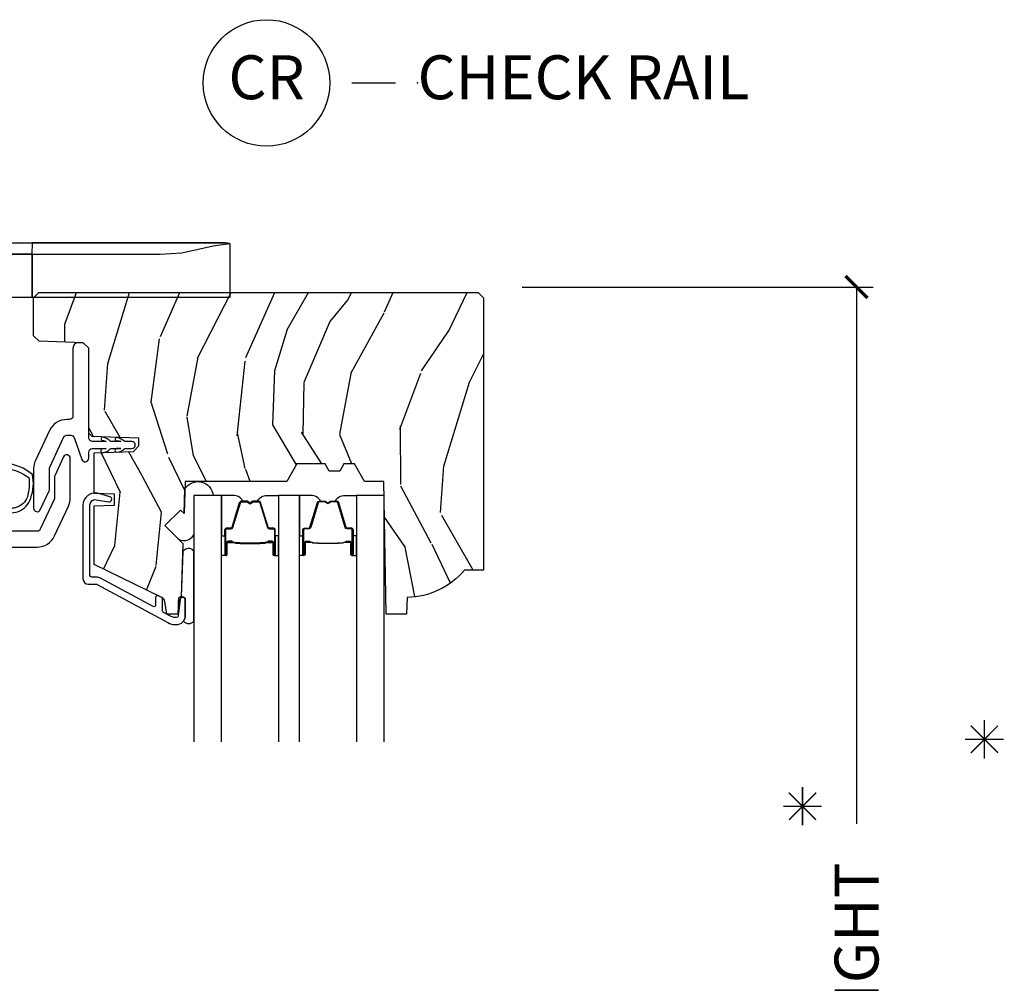
# Model space of a CAD drawing. Units: inches. Extents: x 1 to 231, y 1 to 103.
# Drawn here: x 115 to 121, y 8 to 13 of the extents above; entities that cross this region are included whole.
import ezdxf

# ---------------------------------------------------------------- set-up
doc = ezdxf.new("R2010")
doc.units = ezdxf.units.IN
doc.header["$MEASUREMENT"] = 0
doc.layers.get('Defpoints').update_dxf_attribs({"color": 253})
for name, color, linetype in [('ZP-ANNO-DIMS-DWNLD', 2, 'Continuous'), ('ZP-ANNO-TEXT', 255, 'Continuous'), ('ZP-ANNO-TITL', 44, 'Continuous'), ('ZP-SECT-ALUM', 63, 'Continuous'), ('ZP-SECT-GLAS', 153, 'Continuous'), ('ZP-SECT-HDWR', 53, 'Continuous'), ('ZP-SECT-SEAL', 8, 'Continuous'), ('ZP-SECT-VINL', 130, 'Continuous'), ('ZP-SECT-WDHA', 11, 'Continuous'), ('ZP-SECT-WOOD', 104, 'Continuous')]:
    doc.layers.add(name, color=color, linetype=linetype)
doc.layers.add('ZP-ANNO-NPLT', color=7, linetype='Continuous', plot=False)
doc.styles.get("Standard").update_dxf_attribs({"font": 'arial.ttf'})
doc.dimstyles.new('Frame Make Height and Width', dxfattribs={"dimtxt": 0.25, "dimasz": 0.125, "dimexe": 0.09375, "dimexo": 0.25, "dimgap": 0.0875, "dimtad": 0, "dimdec": 4, "dimzin": 10, "dimdsep": 46, "dimlunit": 5, "dimtxsty": 'Standard', "dimblk1": 'ARCHTICK', "dimblk2": 'ARCHTICK', "dimsah": 1, "dimcen": 0.09, "dimclrd": 256, "dimclre": 256, "dimclrt": 255, "dimadec": 3, "dimazin": 2, "dimtfac": 0.75, "dimtdec": 4, "dimtofl": 0, "dimtmove": 2, "dimatfit": 3, "dimfxl": 1, "dimfrac": 2, "dimtolj": 1, "dimtzin": 0, "dimlwd": -1, "dimlwe": -1, "dimarcsym": 0})

# ---------------------------------------------------------------- blocks, each defined once
blk = doc.blocks.new('NG Cut Name Check Rail (CR)')
at = {"layer": 'ZP-ANNO-NPLT'}
blk.add_point((0, 0), dxfattribs=at)
at = {"layer": 'ZP-ANNO-TITL'}
blk.add_lwpolyline([(-0.0937500000000009, 0), (-0.0312500000000009, 0)], dxfattribs=at)
blk.add_circle((-0.2150000000000016, 0), 0.09, dxfattribs=at)
at = {"layer": 'ZP-ANNO-TITL', "char_height": 0.0625}
for s, insert, width, attachment_point in [('CR', (-0.2150000000000016, 0), 0.1375, 5), ('CHECK RAIL', (0, 0), 1.125, 4)]:
    blk.add_mtext(s, dxfattribs=dict(at, insert=insert, width=width, attachment_point=attachment_point))
blk = doc.blocks.new('_ArchTick')
at = {"color": 0, "linetype": 'ByBlock', "const_width": 0.15}
blk.add_lwpolyline([(-0.5, -0.5), (0.5, 0.5)], dxfattribs=at)
blk = doc.blocks.new('*D210')
at = {"layer": 'Defpoints', "color": 0}
for p in [(117.8451791743571, 11.58824648168668), (120.0000000000017, 11.58824648168668), (117.9979412577218, 2.000000000000064)]:
    blk.add_point(p, dxfattribs=at)
at = {"layer": 'ZP-ANNO-DIMS-DWNLD'}
for p, q in [((118.0951791743571, 11.58824648168668), (120.0937500000017, 11.58824648168668)), ((120.0000000000017, 11.58824648168668), (120.0000000000017, 8.533015006821376)), ((120.0000000000017, 2.000000000000065), (120.0000000000017, 4.966984993178813)), ((118.2479412577218, 2.000000000000064), (120.0937500000017, 2.000000000000065))]:
    blk.add_line(p, q, dxfattribs=at)
at = {"layer": 'ZP-ANNO-DIMS-DWNLD', "xscale": 0.125, "yscale": 0.125, "zscale": 0.125}
for p, rotation in [((120.0000000000017, 11.58824648168668), 90), ((120.0000000000017, 2.000000000000065), 270)]:
    blk.add_blockref('_ArchTick', p, dxfattribs=dict(at, rotation=rotation))
at = {"layer": 'ZP-ANNO-DIMS-DWNLD', "color": 255, "insert": (119.9999999999999, 6.75000000000006), "char_height": 0.25, "attachment_point": 5, "rotation": 90}
blk.add_mtext('\\A1;CHECKRAIL HEIGHT', dxfattribs=at)
blk = doc.blocks.new('CS AS RES C M6 SM PT (1 1-16 TP IG) V CR')
at = {"layer": 'ZP-SECT-WDHA'}
h = blk.add_hatch(dxfattribs=at)
h.set_pattern_fill('WOOD3', color=256, scale=2, angle=73, pattern_type=2)
h.set_pattern_definition([(68.23640000000003, (16.9795155764296, -5.996941317090723), (-8.34477137446781, -20.45396798290167), [0.240832, -23.842358]), (84.30990000000001, (17.06881088068235, -5.773275609754051), (0.42636909446815, 8.235181511295936), [0.305942, -9.892097999999997]), (118, (17.09914410674139, -5.468841880681779), (-1.912610103781079, 0.5847435903937088), [0.226274, -2.602152]), (119.8476, (16.99291481854288, -5.269053646972054), (-20.50272857977592, 35.5476882888315), [0.4386339999999995, -43.42478999999992]), (85.9946, (16.77460880805154, -4.888603274671865), (-1.437476743240215, -18.38297247813528), [0.2668339999999994, -26.41649399999996]), (73, (16.79324716592168, -4.622421735838116), (-1.327866102480597, 2.497352921371544), [0.5, -1.5]), (63.53769999999998, (16.93943301828307, -4.144269357856593), (-4.836323452587551, -8.978306718050995), [0.24331, -11.922214]), (67.28939999999999, (16.46311100820958, -5.839060596540448), (-7.175302374271586, -16.6287403265194), [0.200998, -19.898754]), (73, (16.54071144427337, -5.653647079442293), (-1.327866102480597, 2.497352921371544), [0.3, -1.7]), (101.3008, (16.62842295569021, -5.366755652653381), (-5.043499394239715, 24.54716094300748), [0.295296, -29.23435]), (125.125, (16.57055693308325, -5.07718437744181), (7.224071108844608, -10.57415813511433), [0.45607, -22.347438]), (112.2894, (16.30815129825896, -4.704165232071972), (-6.054586024953073, 14.3993751268171), [0.2842539999999994, -28.14108799999996]), (79.34020000000001, (16.20033821722461, -4.441151278910012), (2.76533439438243, 15.88561928555967), [0.362216, -17.748554]), (61.11129999999999, (16.2673398406863, -4.08518669857441), (-13.92425483963839, -25.02229161617254), [0.38833, -38.444646]), (66.29019999999998, (15.87020205951251, -5.657790139612345), (7.175289077572959, 16.62874768410002), [0.342344, -33.89214000000001]), (76.3665, (16.00786062935674, -5.344341390773827), (7.44326367411108, 31.18650071420278), [0.340588, -33.718186]), (106.6901, (16.08814091384323, -5.013350339651935), (0.7431255040166725, -4.409962367830814), [0.360556, -6.850547999999999]), (120.4895999999999, (15.98459147406743, -4.667984571918481), (-15.19129255384613, 25.55825994297176), [0.325576, -32.232064]), (87.9314, (15.81940010767528, -4.387428316473162), (0.6943551067665528, 22.79293410148564), [0.310484, -30.737866]), (73, (15.83060723861507, -4.077147153306427), (-1.327866102480597, 2.497352921371544), [0.24, -1.759999999999999]), (60.00539999999999, (15.90077644774851, -3.8476340118753), (9.087905524651106, 16.04400167334359), [0.266834, -26.416494]), (73, (17.48592965038517, -5.503438747999368), (-1.327866102480597, 2.497352921371544), [0, -2]), (296.1524, (17.28090230091857, -5.147961904912904), (-18.00538888531858, 36.87554735843706), [0.4386340000000001, -43.42478999999999]), (279.5651, (15.56162527027015, -4.956947528792419), (1.327869099233074, -2.497352076502218), [0.1788859999999997, -4.293249999999989]), (261.1301, (15.59135017799156, -5.133346026124328), (-1.595852046107206, -12.06039967677669), [0.282842, -13.859292]), (229.8014, (15.54773829090771, -5.412806225982883), (-6.748938448303023, -8.393559450670804), [0.152316, -15.07923]), (99.56509999999996, (17.28090230091857, -5.147961904912904), (-1.327869099233074, 2.497352076502219), [0.2236059999999999, -4.248529999999998]), (79.7098, (17.24374616626687, -4.927463783248022), (-3.350093459302556, -17.79822734718652), [0.342344, -33.89214000000001]), (62.87529999999996, (17.30490035563406, -4.590625298031682), (15.67848221527704, 30.76012413734089), [0.568858, -56.316992]), (62.69520000000002, (17.1899026227415, -6.061263092129728), (5.421060729349783, 10.89091849633434), [0.223606, -22.137072]), (88.5241, (17.29247658801898, -5.862570914006766), (-0.6943538178398221, -22.79293551970828), [0.37363, -36.989452]), (115.8789, (17.30209992612287, -5.489064031387798), (15.34964888471387, -31.88084594068392), [0.3821, -37.827846]), (107.6952, (17.13532476689488, -5.145282056490238), (-7.540852312839224, 23.21929303946757), [0.316228, -31.306548]), (82.4623, (17.03920655404943, -4.844015913089762), (1.01111154669365, 10.14779136076372), [0.364966, -11.80056]), (66.41809999999998, (17.08708208239182, -4.482203898659705), (-13.76583238823937, -31.34488541092399), [0.52345, -51.82155999999999]), (64.86989999999992, (16.71175024475997, -5.915077239768358), (-5.421068605812717, -10.89091361125097), [0.282842, -13.859292]), (84.30990000000001, (16.83186651232086, -5.659006776287618), (0.42636909446815, 8.235181511295936), [0.305942, -9.892097999999997]), (115.5104, (16.8621997383799, -5.354573047215339), (12.6938947911933, -26.88614988798455), [0.325576, -32.232064]), (118, (16.7219819012015, -5.060738130745214), (-1.912610103781079, 0.5847435903937088), [0.367696, -2.460732]), (90.35399999999986, (16.549359307879, -4.736082250966909), (0.0487620292280573, -27.20289793979688), [0.335262, -33.190848]), (69.63350000000003, (16.54728777779394, -4.40082755858647), (-11.26852463519538, -30.01700107381326), [0.340588, -33.718186]), (55.89729999999996, (16.66582025251898, -4.08153137565349), (11.58525502309056, 17.37187083675603), [0.27203, -26.930912]), (64.2538, (16.23359786677844, -5.768891387406988), (6.005821017315287, 12.80351945054413), [0.263058, -26.042834]), (87.9314, (16.34786670024488, -5.53194701904551), (0.6943551067665528, 22.79293410148564), [0.310484, -30.737866]), (105.0054, (16.35907383118467, -5.221665855878782), (2.814114219735262, -11.31727641611973), [0.37736, -18.490604]), (122.8991, (16.26137182550332, -4.857173993026066), (18.43175097613515, -28.64036637139408), [0.49679, -49.18217999999999]), (88.94539999999999, (15.99153496374867, -4.440055223323248), (-0.4263644116476313, -8.235181634652655), [0.291204, -14.269016]), (66.99100000000001, (15.99689466059396, -4.148900155275782), (7.760042155334039, 18.54135163249375), [0.3821, -37.827846]), (49.80139999999996, (16.1462480986271, -3.797199216198734), (6.748938448303025, 8.393559450670802), [0.152316, -15.07923]), (63.53769999999998, (15.65981501320061, -5.593468364573347), (-4.836323452587551, -8.978306718050995), [0.24331, -11.922214]), (83.008, (15.7682364125726, -5.375650091331124), (2.60695157870877, 22.20819262847393), [0.345254, -34.18010000000001]), (110.4054, (15.81026450682054, -5.032964172020328), (-11.52445423798903, 30.71134915766887), [0.428018, -42.37384999999999]), (102.0546, (17.57364116180196, -5.216547321210462), (-3.557234008732981, 15.72724097270063), [0.205912, -20.385348]), (83.78429999999999, (17.53063759305575, -5.015175294664842), (-3.618064673815971, -32.35598179133584), [0.4275519999999994, -42.32756599999992]), (65.87499999999999, (17.5769293285623, -4.590137560782551), (-6.00581031409047, -12.80352490518391), [0.483736, -15.64078])])
edge = h.paths.add_edge_path()
edge.add_line((5.875179174357072, -3.022753281496456), (5.767320935407497, -3.022753281496456))
edge.add_arc((5.432179174357013, -2.740753281496438), 0.4380000000000332, 271.1773934007162, 319.92156997170997, ccw=False)
edge.add_line((5.441179174357557, -3.178660805980797), (5.437893392657088, -3.272753281496456))
edge.add_line((5.437893392657088, -3.272753281496456), (5.321357748357058, -3.272753281496456))
edge.add_line((5.321357748357058, -3.272753281496456), (5.308179174357064, -2.517753281496453))
edge.add_line((5.308179174357064, -2.517753281496453), (5.198179174357051, -2.517753281496453))
edge.add_line((5.198179174357051, -2.517753281496453), (5.140444147357015, -2.417753281496459))
edge.add_line((5.140444147357015, -2.417753281496459), (5.08044414735707, -2.417753281496459))
edge.add_line((5.08044414735707, -2.417753281496459), (5.056772786357043, -2.458753281496456))
edge.add_line((5.056772786357043, -2.458753281496456), (4.996772786357041, -2.458753281496456))
edge.add_line((4.996772786357041, -2.458753281496456), (4.973101425357072, -2.417753281496459))
edge.add_line((4.973101425357072, -2.417753281496459), (4.813101425357046, -2.417753281496459))
edge.add_line((4.813101425357046, -2.417753281496459), (4.755366398357068, -2.517753281496453))
edge.add_line((4.755366398357068, -2.517753281496453), (4.176679600257045, -2.517753281496453))
edge.add_line((4.176679600257045, -2.517753281496453), (4.170271426157057, -2.701259378096459))
edge.add_line((4.170271426157057, -2.701259378096459), (4.149765329557055, -2.680753281496457))
edge.add_line((4.149765329557055, -2.680753281496457), (4.061376981857051, -2.769141629096452))
edge.add_line((4.061376981857051, -2.769141629096452), (4.164306546157035, -2.872071193396457))
edge.add_line((4.164306546157035, -2.872071193396457), (4.153766122257025, -3.173909443396453))
edge.add_line((4.153766122257025, -3.173909443396453), (4.138448145457061, -3.182753281496459))
edge.add_line((4.138448145457061, -3.182753281496459), (4.135305276157055, -3.272753281496456))
edge.add_line((4.135305276157055, -3.272753281496456), (4.072964955957047, -3.272753281496456))
edge.add_line((4.072964955957047, -3.272753281496456), (4.06032864920121, -3.201086827602253))
edge.add_arc((4.030784416610839, -3.206296272932277), 0.0300000000000071, 10.00000000002923, 64.00000000003392)
edge.add_line((4.043935551014499, -3.179332451543288), (3.657679174356985, -2.990942629106044))
edge.add_line((3.657679174356985, -2.990942629106044), (3.657679174356985, -2.656804090699701))
edge.add_line((3.657679174356985, -2.656804090699701), (3.773679174357084, -2.652753281496458))
edge.add_line((3.773679174357084, -2.652753281496458), (3.773679174357084, -2.590753281496461))
edge.add_line((3.773679174357084, -2.590753281496461), (3.657679174356985, -2.586702472177613))
edge.add_line((3.657679174356985, -2.586702472177613), (3.657679174356985, -2.355158096717005))
edge.add_line((3.657679174356985, -2.355158096717005), (3.881593643657083, -2.347338831196452))
edge.add_line((3.881593643657083, -2.347338831196452), (3.912679174357037, -2.316253300496455))
edge.add_line((3.912679174357037, -2.316253300496455), (3.912679174357037, -2.27220571979646))
edge.add_line((3.912679174357037, -2.27220571979646), (3.647679174357051, -2.262951715896456))
edge.add_line((3.647679174357051, -2.262951715896456), (3.627679174357012, -2.242951715896452))
edge.add_line((3.627679174357012, -2.242951715896452), (3.627679174357012, -1.75946842209646))
edge.add_line((3.627679174357012, -1.75946842209646), (3.596593643657058, -1.728382891496451))
edge.add_line((3.596593643657058, -1.728382891496451), (3.344764704957015, -1.71958883119646))
edge.add_line((3.344764704957015, -1.71958883119646), (3.313679174357048, -1.688503300496456))
edge.add_line((3.313679174357048, -1.688503300496456), (3.313679174357048, -1.47350330049646))
edge.add_line((3.313679174357048, -1.47350330049646), (3.343679174357021, -1.443503300496459))
edge.add_line((3.343679174357021, -1.443503300496459), (5.845179174357042, -1.443503300496459))
edge.add_line((5.845179174357042, -1.443503300496459), (5.875179174357072, -1.47350330049646))
edge.add_line((5.875179174357072, -1.47350330049646), (5.875179174357072, -3.022753281496456))
at = {"layer": 'ZP-SECT-ALUM'}
for points in [[(3.634479174357068, -2.651652608961995, -0.4663076581549869), (3.669688619687065, -2.622108376371642), (3.740760384589975, -2.634640246090604, 0.9466084796888338), (3.747571200948414, -2.605469908521861), (3.684107611592651, -2.586930548841344, 0.5001322567732203), (3.594479174357047, -2.654122248117715), (3.594479174357047, -3.071753300496922, 0.4142135623730951), (3.625479174357053, -3.102753300496921), (3.671407960331862, -3.102753300496928, -0.1249997101987666), (3.676179547934452, -3.103965129370294), (4.077467740345696, -3.321846840636347, 0.1249997101987615), (4.120412028768839, -3.332753300496662), (4.12739794445622, -3.332753300496662, 0.4142135623729363), (4.177397944456174, -3.282753300496658), (4.177397944456117, -3.191369419682764, 0.9476790406487646), (4.147484415616304, -3.18976111077653), (4.137340297016407, -3.283825506434155, -0.3830876666177886), (4.12739794445639, -3.292753300496663), (4.120412028768839, -3.292753300496663, -0.1249997101987915), (4.096554090756001, -3.286694156129819), (4.053675014477164, -3.263412717269154, -0.2749765101999231), (4.048446602079764, -3.25462454614253), (4.048446602079764, -3.187801297557477, 0.2867453857586724), (4.042830313547653, -3.17881335709449), (4.022830313547615, -3.169058705323145, 0.5543090514528929), (4.008446602079743, -3.178046645786132), (4.008446602079686, -3.222047204164383, -0.5686563509202585), (3.993675014477105, -3.230835375290993), (3.695265898344757, -3.068812444863773, 0.1249997101987714), (3.671407960331862, -3.062753300496922), (3.644479174357059, -3.062753300496922, -0.4142135623730951), (3.634479174357068, -3.052753300496931)], [(4.671413494836542, -2.85871726553195), (4.649455943651105, -2.858717075131949), (4.649495208151165, -2.86321633383195), (4.671452759259068, -2.863216524216632, -0.4167718538054743), (4.676496391936552, -2.868216333831952), (4.676496391862997, -2.933716088931952, 0.9999999999999998), (4.689496881836589, -2.933716088931952), (4.689496881836589, -2.795216333831952, 0.4142135623730951), (4.677496881836589, -2.783216333831951), (4.655696881836547, -2.783216333831951, -0.3297505471403455), (4.649018975038984, -2.778274942827884), (4.606240867936548, -2.63835405923195, 0.3297505471403129), (4.595243363336578, -2.630216333831953), (4.563929083611185, -2.630216333831967, 0.1722806760193561), (4.557937663440554, -2.632343892964833), (4.549628501211145, -2.639096565931964, -0.3551009731062267), (4.543321743174033, -2.639096565867298), (4.535012581011187, -2.632343893031965, 0.1722806760193669), (4.529021160911156, -2.630216333831967), (4.497720254755563, -2.63021633383196, 0.3297505471403433), (4.486722750062028, -2.638354059227644), (4.443947993555639, -2.778263983631958, -0.3297505471403134), (4.437254695255603, -2.783216763883196), (4.415453362655625, -2.783216763831958, 0.4142135623730516), (4.403453362655568, -2.795216763831959), (4.403453362655568, -2.933717043831954, 0.9999999999999998), (4.416451942655612, -2.933717043831954), (4.416451942655612, -2.868216333831959, -0.41677185380537), (4.421495575333096, -2.863216524216639), (4.443455036582804, -2.863216333831957), (4.443494305982767, -2.85871650523196), (4.421534844755569, -2.858716695631962, 0.4201263052790415), (4.411952561955615, -2.868324806631953), (4.411952561957264, -2.933825516629937, -1.002725458719557), (4.40795336345559, -2.933597686231955), (4.40795336345559, -2.795216764631959, -0.4142135623730951), (4.41545336345564, -2.787716764631959), (4.437254695255603, -2.787716764680098, 0.3298022794591735), (4.448251993055578, -2.779577604131958), (4.49102793780537, -2.639663792954159, -0.3295046441649476), (4.497720254755563, -2.634716331731958), (4.529021160911156, -2.634716333831967, -0.1722806760193902), (4.532174539911181, -2.635836101831962), (4.540483702040546, -2.642588774699099, 0.3551009731062908), (4.552466542411139, -2.642588774731962), (4.560775704573984, -2.635836101796634, -0.1722806760193696), (4.563929083611185, -2.634716333831967), (4.594936869228376, -2.634716333831953, -0.341436953931154), (4.601940328836576, -2.639656093231948), (4.64471843585693, -2.779576976772517, 0.3300455906606845), (4.655696881836547, -2.787709644331954), (4.677503571436545, -2.787709644331954, -0.4142135623730951), (4.685003571436595, -2.795209644331947), (4.685003571436595, -2.933716088931952, -0.9651260379543749), (4.680994755578012, -2.933858418054249), (4.680994755636561, -2.868358663031955, 0.4211752697163336)], [(4.864736749655435, -2.85871726553195), (4.886694300840872, -2.858717075131949), (4.886655036340926, -2.86321633383195), (4.864697485232909, -2.863216524216632, 0.4167718538054743), (4.859653852555425, -2.868216333831952), (4.85965385262898, -2.933716088931952, -0.9999999999999998), (4.846653362655445, -2.933716088931952), (4.846653362655445, -2.795216333831952, -0.4142135623730951), (4.858653362655445, -2.783216333831951), (4.88045336265543, -2.783216333831951, 0.3297505471403455), (4.887131269452993, -2.778274942827884), (4.929909376555428, -2.63835405923195, -0.3297505471403129), (4.940906881155456, -2.630216333831953), (4.972221160880849, -2.630216333831967, -0.1722806760193561), (4.978212581051479, -2.632343892964833), (4.986521743280832, -2.639096565931964, 0.3551009731062267), (4.992828501318058, -2.639096565867298), (5.001137663480847, -2.632343893031965, -0.1722806760193669), (5.007129083580878, -2.630216333831967), (5.038429989736414, -2.63021633383196, -0.3297505471403433), (5.049427494430005, -2.638354059227644), (5.092202250936452, -2.778263983631958, 0.3297505471403134), (5.098895549236431, -2.783216763883196), (5.120696881836465, -2.783216763831958, -0.4142135623730516), (5.132696881836409, -2.795216763831959), (5.132696881836409, -2.933717043831954, -0.9999999999999998), (5.119698301836422, -2.933717043831954), (5.119698301836422, -2.868216333831959, 0.41677185380537), (5.114654669158937, -2.863216524216639), (5.092695207909287, -2.863216333831957), (5.09265593850921, -2.85871650523196), (5.114615399736408, -2.858716695631962, -0.4201263052790415), (5.124197682536419, -2.868324806631953), (5.12419768253477, -2.933825516629937, 1.002725458719557), (5.128196881036387, -2.933597686231955), (5.128196881036387, -2.795216764631959, 0.4142135623730951), (5.120696881036451, -2.787716764631959), (5.098895549236431, -2.787716764680098, -0.3298022794591735), (5.087898251436399, -2.779577604131958), (5.045122306686607, -2.639663792954159, 0.3295046441649476), (5.038429989736414, -2.634716331731958), (5.007129083580878, -2.634716333831967, 0.1722806760193902), (5.003975704580852, -2.635836101831962), (4.995666542451431, -2.642588774699099, -0.3551009731062908), (4.983683702080838, -2.642588774731962), (4.975374539917993, -2.635836101796634, 0.1722806760193696), (4.972221160880849, -2.634716333831967), (4.9412133752636, -2.634716333831953, 0.341436953931154), (4.934209915655401, -2.639656093231948), (4.891431808635047, -2.779576976772517, -0.3300455906606845), (4.88045336265543, -2.787709644331954), (4.858646673055432, -2.787709644331954, 0.4142135623730951), (4.851146673055495, -2.795209644331947), (4.851146673055495, -2.933716088931952, 0.9651260379543749), (4.855155488914078, -2.933858418054249), (4.855155488855416, -2.868358663031955, -0.4211752697163336)], [(4.670496881836584, -2.865216333831952), (4.670496881836584, -2.86321633383195), (4.640496881836611, -2.86321633383195, 0.1146472541542897), (4.636776983036611, -2.864332468331951), (4.631686341236559, -2.867344004431949, -0.1119859551453837), (4.628496881836554, -2.868216333831952), (4.607515589311162, -2.868211001631962, 0.0282678138081549), (4.603872313311171, -2.868376559331963), (4.599932748211131, -2.869115668731964, -0.0615245047411309), (4.596724266911166, -2.869608914831964), (4.496626822461166, -2.869608914831964, -0.0601091486031482), (4.493418341161145, -2.869115668731964), (4.488270098461157, -2.868381891531967, 0.0282678138083978), (4.484626822461166, -2.868216333831959), (4.464453362655603, -2.868216333831959), (4.452453362655603, -2.863216333831957), (4.422453362655573, -2.863216333831957), (4.422453362655573, -2.865216333831959), (4.452453362655603, -2.865216333831959), (4.464453362655603, -2.870216333831955), (4.484626822461166, -2.870216333831962, -0.0296809082844146), (4.488989721200368, -2.870499474161405), (4.493418341161145, -2.871223087731962, 0.0592247359090668), (4.496626822461166, -2.871716333831962), (4.596724266911166, -2.871716333831962, 0.0601091486031404), (4.599932748211131, -2.871223087731962), (4.604361368171907, -2.870499474161405, -0.0282678138080666), (4.608724266911167, -2.870216333831962), (4.628496881836554, -2.870216333831947, 0.1298745278511033), (4.632332671636618, -2.869004210231949), (4.636851504236574, -2.866301257231953, -0.1405766042313848), (4.640496881836611, -2.865216333831952), (4.670496881836584, -2.865216333831952)], [(4.86565336265545, -2.865216333831952), (4.86565336265545, -2.86321633383195), (4.89565336265548, -2.86321633383195, -0.1146472541542897), (4.89937326145548, -2.864332468331951), (4.904463903255418, -2.867344004431949, 0.1119859551453837), (4.907653362655423, -2.868216333831952), (4.928634655180871, -2.868211001631962, -0.0282678138081549), (4.932277931180863, -2.868376559331963), (4.936217496280846, -2.869115668731964, 0.0615245047411309), (4.939425977580867, -2.869608914831964), (5.039523422030868, -2.869608914831964, 0.0601091486031482), (5.042731903330832, -2.869115668731964), (5.047880146030877, -2.868381891531967, -0.0282678138083978), (5.051523422030868, -2.868216333831959), (5.071696881836373, -2.868216333831959), (5.083696881836431, -2.863216333831957), (5.113696881836403, -2.863216333831957), (5.113696881836403, -2.865216333831959), (5.083696881836431, -2.865216333831959), (5.071696881836373, -2.870216333831955), (5.051523422030868, -2.870216333831962, 0.0296809082844146), (5.047160523291609, -2.870499474161405), (5.042731903330832, -2.871223087731962, -0.0592247359090668), (5.039523422030868, -2.871716333831962), (4.939425977580867, -2.871716333831962, -0.0601091486031404), (4.936217496280846, -2.871223087731962), (4.931788876320069, -2.870499474161405, 0.0282678138080666), (4.927425977580867, -2.870216333831962), (4.907653362655423, -2.870216333831947, -0.1298745278511033), (4.903817572855473, -2.869004210231949), (4.899298740255403, -2.866301257231953, 0.1405766042313848), (4.89565336265548, -2.865216333831952), (4.86565336265545, -2.865216333831952)]]:
    blk.add_lwpolyline(points, format="xyb", close=True, dxfattribs=at)
at = {"layer": 'ZP-SECT-GLAS'}
for points in [[(4.383875122246024, -4), (4.383875122246024, -2.597727082013278), (4.226575122246003, -2.597727082013278), (4.226575122246003, -4)], [(4.827075122246014, -4), (4.827075122246014, -2.597727082013356), (4.709075122246019, -2.597727082013356), (4.709075122246019, -4)], [(5.30957512224603, -4), (5.30957512224603, -2.597727082013435), (5.15227512224601, -2.597727082013435), (5.15227512224601, -4)]]:
    blk.add_lwpolyline(points, dxfattribs=at)
at = {"layer": 'ZP-SECT-HDWR'}
blk.add_lwpolyline([(4.4311792270571, -1.471503266296778), (2.958179227057087, -1.471503266296778, -0.4142135623731006), (2.911179227057118, -1.424503266296781), (2.911179227057118, -1.159503266296781), (3.306036544084179, -1.159503266296781), (3.302628576167876, -1.224892368901052), (2.911179227057118, -1.224892368901052), (3.3061792270571, -1.224892368901052), (3.3061792270571, -1.471503266296778), (3.3061792270571, -1.224884355457405), (4.033081451381633, -1.224851266491768), (4.157731377526374, -1.216357143222268), (4.335506500874032, -1.177453044206927), (4.431179225027619, -1.16373138031362), (4.403892357380698, -1.159503266296781), (3.306036544084179, -1.159503266296781), (4.403892357380698, -1.159503266296781), (4.431179225027619, -1.16373138031362), (4.4311792270571, -1.471503266296778)], format="xyb", dxfattribs=at)
at = {"layer": 'ZP-SECT-SEAL'}
for points in [[(4.175221921210152, -2.559495750183003, -0.7087183337186957), (4.33645014582521, -2.597693607053543), (4.226575122246003, -2.597693607053543), (4.226575122246003, -2.816715141171755, -0.4659953369985672), (4.140529547372352, -2.848294194563933), (4.061376981933335, -2.769141629120142), (4.149765329581896, -2.680753281471652), (4.170271426236297, -2.701259378126067)], [(4.383875122246081, -2.827227774463359), (4.403453362655568, -2.827227774463359), (4.403453362655568, -2.79521702628196, -0.4142135623730951), (4.415453362655625, -2.78321702628196), (4.437253362715637, -2.78321702628196, 0.3297505471215607), (4.443931269470567, -2.778275635220964), (4.486709376570388, -2.638354751633691, -0.3297505471215424), (4.497706881205317, -2.630217026281961), (4.505922331720512, -2.630217026281961, 0.2651636204352941), (4.449875122246112, -2.597727774463365), (4.383875122246081, -2.597727774463365)], [(4.709075122246076, -2.827227082013351), (4.689496881836589, -2.827227082013351), (4.689496881836589, -2.795216333831952, 0.4142135623730951), (4.677496881836589, -2.783216333831951), (4.655696881776634, -2.783216333831951, -0.3297505471215607), (4.64901897502159, -2.778274942770956), (4.606240867921883, -2.638354059183683, 0.3297505471215424), (4.59524336328684, -2.630216333831953), (4.587027912771702, -2.630216333831953, -0.2651636204352941), (4.643075122246159, -2.597727082013356), (4.709075122246133, -2.597727082013356)], [(4.827075122245901, -2.827227082013351), (4.846653362655445, -2.827227082013351), (4.846653362655445, -2.795216333831952, -0.4142135623730951), (4.858653362655445, -2.783216333831951), (4.880453362715456, -2.783216333831951, 0.3297505471215607), (4.887131269470387, -2.778274942770956), (4.929909376570208, -2.638354059183683, -0.3297505471215424), (4.940906881205137, -2.630216333831953), (4.949122331720332, -2.630216333831953, 0.2651636204352941), (4.893075122245932, -2.597727082013356), (4.827075122245901, -2.597727082013356)], [(5.152275122245896, -2.827227774463359), (5.132696881836409, -2.827227774463359), (5.132696881836409, -2.79521702628196, 0.4142135623730951), (5.120696881836465, -2.78321702628196), (5.098896881776454, -2.78321702628196, -0.3297505471215607), (5.09221897502141, -2.778275635220964), (5.049440867921703, -2.638354751633691, 0.3297505471215424), (5.038443363286717, -2.630217026281961), (5.030227912771579, -2.630217026281961, -0.2651636204352941), (5.086275122245979, -2.597727774463365), (5.15227512224601, -2.597727774463365)], [(4.383875122246081, -2.827227774463359), (4.403453362655568, -2.827227774463359), (4.403453362655568, -2.93371678138196, 0.4142135623746959), (4.409953607642364, -2.940217026368756), (4.383875122246081, -2.940217026368756)], [(4.709075122246076, -2.827227082013351), (4.689496881836589, -2.827227082013351), (4.689496881836589, -2.933716088931952, -0.4142135623746959), (4.682996636849793, -2.940216333918748), (4.709075122246076, -2.940216333918748)], [(4.827075122245901, -2.827227082013351), (4.846653362655445, -2.827227082013351), (4.846653362655445, -2.933716088931952, 0.4142135623746959), (4.853153607642184, -2.940216333918748), (4.827075122245901, -2.940216333918748)], [(5.152275122245953, -2.827227774463359), (5.132696881836409, -2.827227774463359), (5.132696881836409, -2.93371678138196, -0.4142135623746959), (5.126196636849613, -2.940217026368756), (5.152275122245953, -2.940217026368756)], [(4.226575122246003, -3.313751748602939), (4.226575122246003, -2.914905467001673, 0.5176080363103428), (4.162718789834684, -2.917538585834449), (4.153766122254921, -3.17390944344649), (4.138448145461325, -3.182753281471704), (4.137601356412801, -3.207002147141878, 0.6463180482457054), (4.14553285995646, -3.207857498543013), (4.147484415616133, -3.189761110776551, -0.9476790406434378), (4.177397944456174, -3.191369419682793), (4.177397944456231, -3.282753300496452, -0.1687507910782672), (4.166629261219611, -3.313751748602975, 0.4549420216088379), (4.226575122246003, -3.313751748602967, 0.6507721063544576)]]:
    blk.add_lwpolyline(points, format="xyb", close=True, dxfattribs=at)
at = {"layer": 'ZP-SECT-VINL'}
blk.add_lwpolyline([(3.627679174357012, -1.759468422096418), (3.596679174357007, -1.72846842209644), (3.568679174357043, -1.728468422096412, 0.4142135623730937), (3.537679174356981, -1.759468422096418), (3.537679174357037, -2.145605183083134, -0.4142135623730944), (3.517679174356999, -2.165605183083144), (3.502823612222641, -2.165605183083172, 0.291473419586066), (3.403129755648649, -2.229117174291687), (3.323985317787105, -2.398842969005571, 0.1095178116832782), (3.313679174361141, -2.44533097779707), (3.313679174361141, -2.670629917501244, 0.8025848516644479), (3.35180533010174, -2.679082282736359), (3.401805330101751, -2.571856936715832, 0.109517811687655), (3.403679174361172, -2.563404571480688), (3.403679174361172, -2.445330977797041, -0.109517811683227), (3.405553018620366, -2.436878612562239), (3.484697456481967, -2.267152817848327, -0.2914734195861048), (3.502823612222698, -2.255605183083147), (3.524937605832349, -2.255605183083147, -0.3152987888789902), (3.543731458248089, -2.268764780216642), (3.588885321941347, -2.392824001114931, 0.8390996311772939), (3.627679174357012, -2.385983598248415), (3.627679174357012, -2.350655107187961, -0.4142135623733308), (3.647679174356994, -2.330655107187951), (3.727585163589424, -2.330655107187951), (3.704675698208859, -2.333568821193935, 1), (3.707199048557356, -2.353409000200635, 0.2471773831238902), (3.750679174357003, -2.330655107187951), (3.809585163589417, -2.330655107187951), (3.786496137264634, -2.331134895377154, 1.040138023736265), (3.787177128347707, -2.350635928516041, 0.2051361831774325), (3.832679174356997, -2.330655107187951), (3.872679174357017, -2.330655107187979, 1), (3.872679174357017, -2.290655107187959), (3.832679174357053, -2.290655107187959, 0.0792437893084345), (3.789085699636245, -2.268003279205089, 1), (3.786661436487406, -2.287855809224822, -0.117031924701186), (3.809585163589417, -2.290655107187959), (3.750679174357003, -2.290655107187959, 0.1588439722470103), (3.710152677413304, -2.265566429282316, 1), (3.705208067252442, -2.284945563173067, -0.0904695107750972), (3.727585163589424, -2.290655107187959), (3.647679174356994, -2.290655107187959, -0.4142135623730985), (3.627679174357012, -2.270655107187948)], format="xyb", close=True, dxfattribs=at)
for points in [[(3.157679227116375, -2.891973585204127), (3.333196925590243, -2.891973585204127, 0.2914734195861006), (3.432890782164236, -2.828461593995612), (3.512035010798967, -2.658736247970054, 0.1095178116832643), (3.522341154224932, -2.612248239178583), (3.522341154224932, -2.386949299467389, 0.8025848516714734), (3.484214998484219, -2.378496934232586), (3.434214998484208, -2.485722280258116, 0.1095178116832685), (3.4323411542249, -2.494174645492918), (3.432341154224957, -2.612248239178612, -0.1095178116832648), (3.430467309965706, -2.620700604413414), (3.351323081330974, -2.790425950438972, -0.2914734195860813), (3.333196925590186, -2.801973585204152), (3.157679227116318, -2.801973585204123, -0.4142135623730477)], [(3.0676792271164, -2.441568545607239, -0.1839865290333667), (3.286645714271571, -2.49502459276924, -0.0996880053065091), (3.278072195188201, -2.605979067831846, -0.4773314958746319), (3.127592505730376, -2.655076161860336, 0.4142130573931361)], [(3.124074411790616, -2.679916348135385, 0.4883269765739771), (3.297306094021223, -2.613302638680281, 0.1326082890939208), (3.307407450569712, -2.478531008638782, 0.2202998588627393), (3.0676792271164, -2.416473049668653)]]:
    blk.add_lwpolyline(points, format="xyb", dxfattribs=at)
at = {"layer": 'ZP-SECT-WOOD'}
blk.add_lwpolyline([(5.875179174357072, -3.022753281496456), (5.767320935407497, -3.022753281496456, -0.2159527045813104), (5.441179174357557, -3.178660805980797), (5.437893392657088, -3.272753281496456), (5.321357748357058, -3.272753281496456), (5.308179174357064, -2.517753281496453), (5.198179174357051, -2.517753281496453), (5.140444147357015, -2.417753281496459), (5.08044414735707, -2.417753281496459), (5.056772786357043, -2.458753281496456), (4.996772786357041, -2.458753281496456), (4.973101425357072, -2.417753281496459), (4.813101425357046, -2.417753281496459), (4.755366398357068, -2.517753281496453), (4.176679600257045, -2.517753281496453), (4.170271426157057, -2.701259378096459), (4.149765329557055, -2.680753281496457), (4.061376981857051, -2.769141629096452), (4.164306546157035, -2.872071193396457), (4.153766122257025, -3.173909443396453), (4.138448145457061, -3.182753281496459), (4.135305276157055, -3.272753281496456), (4.072964955957047, -3.272753281496456), (4.06032864920121, -3.201086827602253, 0.240078759080137), (4.043935551014499, -3.179332451543288), (3.657679174356985, -2.990942629106044), (3.657679174356985, -2.656804090699701), (3.773679174357084, -2.652753281496458), (3.773679174357084, -2.590753281496461), (3.657679174356985, -2.586702472177613), (3.657679174356985, -2.355158096717005), (3.881593643657083, -2.347338831196452), (3.912679174357037, -2.316253300496455), (3.912679174357037, -2.27220571979646), (3.647679174357051, -2.262951715896456), (3.627679174357012, -2.242951715896452), (3.627679174357012, -1.75946842209646), (3.596593643657058, -1.728382891496451), (3.344764704957015, -1.71958883119646), (3.313679174357048, -1.688503300496456), (3.313679174357048, -1.47350330049646), (3.343679174357021, -1.443503300496459), (5.845179174357042, -1.443503300496459), (5.875179174357072, -1.47350330049646)], format="xyb", close=True, dxfattribs=at)

msp = doc.modelspace()

# ---------------------------------------------------------------- linework, layer by layer
at = {"layer": 'ZP-ANNO-TEXT', "const_width": 0.0078125}
for points in [[(120.8054484812289, 9.091531545702498), (120.6505658821438, 8.936648946617323)], [(120.6505658821438, 9.091531545702498), (120.8054484812289, 8.936648946617323)], [(120.7280071816862, 8.904571710058988), (120.7280071816862, 9.123608782260835)], [(120.6184886455854, 9.014090246159903), (120.8375257177872, 9.014090246159903)], [(119.6146996182004, 8.71066210531829), (119.7695822172855, 8.555779506233119)], [(119.7695822172855, 8.71066210531829), (119.6146996182004, 8.555779506233119)], [(119.692140917743, 8.523702269674818), (119.692140917743, 8.742739341876593)], [(119.582622381642, 8.633220805775697), (119.8016594538439, 8.633220805775697)]]:
    msp.add_lwpolyline(points, dxfattribs=at)

# ---------------------------------------------------------------- block references
at = {"xscale": 3.999999999999999, "yscale": 3.999999999999999, "zscale": 3.999999999999999}
msp.add_blockref('NG Cut Name Check Rail (CR)', (117.4999999999999, 12.75000000000007), dxfattribs=at)
msp.add_blockref('CS AS RES C M6 SM PT (1 1-16 TP IG) V CR', (111.9999999999999, 13.00000000000006))

# ---------------------------------------------------------------- dimensions: what is measured, and where the dimension line sits
at = {"layer": 'ZP-ANNO-DIMS-DWNLD'}
dim = msp.add_linear_dim(base=(120.0000000000017, 11.58824648168668), p1=(117.9979412577217, 2.000000000000063), p2=(117.8451791743571, 11.58824648168668), angle=90, text='CHECKRAIL HEIGHT', dimstyle='Frame Make Height and Width', override={"dimscale": 1, "dimlfac": 1, "dimpost": '"\\X'}, dxfattribs=at)
dim.commit()
dim.dimension.update_dxf_attribs({"geometry": '*D210', "text_midpoint": (119.9999999999999, 6.75000000000006), "dimtype": 160})

doc.saveas('drawing.dxf')
